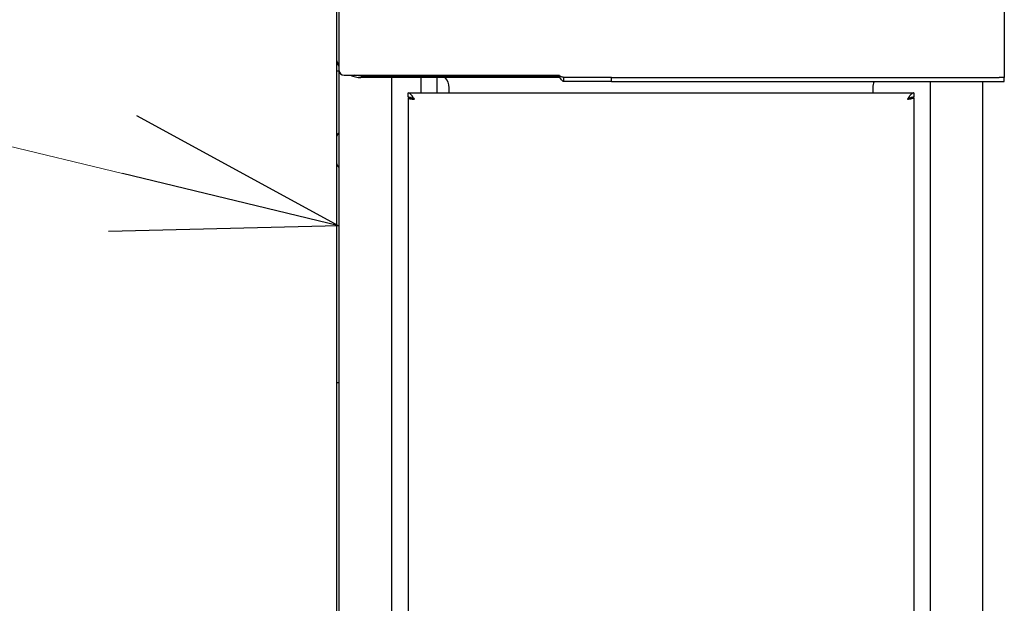
# Model space of a CAD drawing. Units: millimetres. Extents: x 0 to 21025, y 0 to 14850.
# Drawn here: x 2930 to 3118, y 10434 to 10545 of the extents above; entities that cross this region are included whole.
import ezdxf

# ---------------------------------------------------------------- set-up
doc = ezdxf.new("R2010")
doc.units = ezdxf.units.MM
for name, color, linetype, lineweight in [('YKK_13', 4, 'Continuous', 30), ('YKK_A1', 4, 'Continuous', 30), ('YKK_D', 6, 'Continuous', 13)]:
    doc.layers.add(name, color=color, linetype=linetype, lineweight=lineweight)

msp = doc.modelspace()

# ---------------------------------------------------------------- linework, layer by layer
at = {"layer": 'YKK_13'}
for p, q in [((2990.55, 10566.3), (2990.55, 10535.68)), ((3117.55, 10548.62), (3117.55, 10534.68)), ((2990.05, 10535.5), (2990.55, 10535.5)), ((2990.55, 10535.68), (2990.55, 10154.7)), ((2991.55, 10534.68), (3032.55, 10534.68)), ((2993.77, 10534.62), (2993.47, 10534.68)), ((2994.75, 10534.52), (2993.77, 10534.62)), ((3117.55, 10534.68), (3117.55, 10534.28)), ((3032.63, 10534.52), (2994.75, 10534.52)), ((3032.77, 10534.25), (2994.75, 10534.25)), ((3000.55, 10534.25), (3000.55, 10154.7)), ((3006.25, 10531.3), (3006.25, 10534.25)), ((3009.25, 10534.25), (3009.25, 10531.3)), ((3042.55, 10534.28), (3033.49, 10534.28)), ((3033.49, 10533.48), (3033.49, 10534.28)), ((3042.55, 10533.48), (3033.49, 10533.48)), ((3042.55, 10533.48), (3042.55, 10534.28)), ((3042.55, 10534.28), (3116.55, 10534.28)), ((3042.55, 10533.48), (3116.55, 10533.48)), ((3103.45, 10154.7), (3103.45, 10533.48)), ((3113.45, 10154.7), (3113.45, 10533.48)), ((3117.55, 10534.28), (3116.55, 10534.28)), ((3116.55, 10533.48), (3117.55, 10533.48)), ((3117.55, 10533.48), (3117.55, 10534.28)), ((3003.75, 10531.3), (3100.25, 10531.3)), ((3003.75, 10530.5), (3003.75, 10531.3)), ((3011.55, 10531.3), (3011.55, 10532.3)), ((3092.45, 10532.3), (3092.45, 10531.3)), ((3100.25, 10531.3), (3100.25, 10530.5)), ((3003.75, 10530.3), (3003.75, 10168.3)), ((3004.55, 10530.3), (3003.75, 10530.3)), ((3099.45, 10530.4), (3100.25, 10530.4)), ((3100.25, 10530.4), (3100.25, 10168.2)), ((2990.54, 10476), (2990.05, 10476)), ((2990.55, 10476), (2990.54, 10476))]:
    msp.add_line(p, q, dxfattribs=at)
for centre, radius, start, end in [((2994.25, 10539.23), 4.5, 201.0455, 214.7017), ((2994.25, 10538.96), 4.5, 201.0455, 214.7017), ((2991.55, 10535.68), 1, 180, 270), ((2994.74, 10539.51), 5.26, 246.6913, 270.0737), ((3008.55, 10532.3), 3, 0, 40.5488), ((3095.45, 10532.3), 3, 156.8476, 180), ((2996.06, 10520.4), 6.51, 151.0594, 157.3911), ((2990.45, 10523.5), 0.1, 0, 151.0594), ((2990.45, 10523.5), 0.1, 1.0422042e-09, 1.6675267e-09), ((2996.06, 10520.4), 6.51, 202.6089, 208.9406), ((2990.45, 10517.3), 0.1, 208.9406, 360)]:
    msp.add_arc(centre, radius, start, end, dxfattribs=at)
for points in [[(3033.49, 10534.28), (3033.41, 10534.29), (3033.26, 10534.3), (3033.02, 10534.39), (3032.79, 10534.52), (3032.63, 10534.63), (3032.55, 10534.68)], [(3033.49, 10533.48), (3033.41, 10533.5), (3033.26, 10533.53), (3033.02, 10533.81), (3032.79, 10534.21), (3032.63, 10534.52), (3032.55, 10534.68)], [(3004.95, 10530.1), (3004.85, 10530.26), (3004.65, 10530.57), (3004.35, 10530.97), (3004.05, 10531.25), (3003.85, 10531.28), (3003.75, 10531.3)], [(3004.95, 10530.1), (3004.75, 10530.21), (3004.35, 10530.43), (3003.95, 10530.48), (3003.75, 10530.5)], [(3003.75, 10530.3), (3003.77, 10530.28), (3003.8, 10530.25), (3004.08, 10530.2), (3004.48, 10530.15), (3004.79, 10530.12), (3004.95, 10530.1)], [(3004.55, 10530.3), (3004.56, 10530.28), (3004.57, 10530.25), (3004.66, 10530.2), (3004.79, 10530.15), (3004.9, 10530.12), (3004.95, 10530.1)], [(3100.25, 10530.5), (3100.05, 10530.48), (3099.65, 10530.43), (3099.25, 10530.21), (3099.05, 10530.1)], [(3099.05, 10530.1), (3099.21, 10530.13), (3099.52, 10530.18), (3099.92, 10530.25), (3100.2, 10530.33), (3100.23, 10530.38), (3100.25, 10530.4)], [(3099.05, 10530.1), (3099.1, 10530.13), (3099.21, 10530.18), (3099.34, 10530.25), (3099.43, 10530.33), (3099.44, 10530.38), (3099.45, 10530.4)]]:
    msp.add_open_spline(points, degree=3, dxfattribs=at)
msp.add_open_spline([(3100.25, 10531.3), (3100.22, 10531.3), (3100.17, 10531.3), (3100.1, 10531.28), (3100.02, 10531.25), (3099.94, 10531.21), (3099.85, 10531.14), (3099.75, 10531.05), (3099.65, 10530.95), (3099.57, 10530.86), (3099.49, 10530.76), (3099.41, 10530.65), (3099.33, 10530.54), (3099.24, 10530.4), (3099.14, 10530.25), (3099.07, 10530.14), (3099.05, 10530.1)], degree=3, knots=[0, 0, 0, 0, 0.062629, 0.125869, 0.190019, 0.25481, 0.31765, 0.428954, 0.509705, 0.556675, 0.635648, 0.699841, 0.764676, 0.822818, 0.940425, 1, 1, 1, 1], dxfattribs=at)
at = {"layer": 'YKK_A1'}
msp.add_line((2990.05, 10978), (2990.05, 9547.68), dxfattribs=at)
at = {"layer": 'YKK_D'}
msp.add_line((2949.24, 10515.92), (2838.14, 10542.78), dxfattribs=at)
at = {"layer": 'YKK_D', "linetype": 'ByBlock', "lineweight": -2}
for p, q in [((2951.92, 10526.99), (2990.55, 10505.93)), ((2990.55, 10505.93), (2949.24, 10515.92)), ((2990.55, 10505.93), (2946.56, 10504.85))]:
    msp.add_line(p, q, dxfattribs=at)
at = {"layer": 'YKK_D', "ltscale": 10}
msp.add_arc((3017.75, 10533.48), 266.23, 0, 81, dxfattribs=at)

doc.saveas('drawing.dxf')
